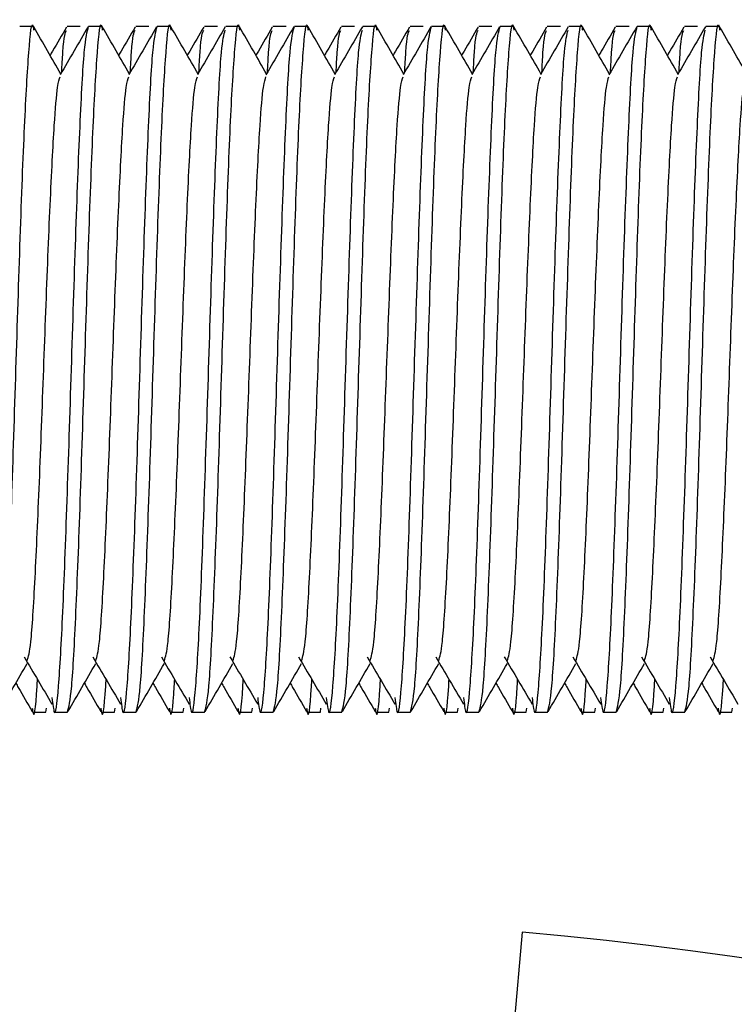
# Model space of a CAD drawing. Units: millimetres. Extents: x 15 to 415, y 5 to 292.
# Drawn here: x 125 to 125, y 143 to 144 of the extents above; entities that cross this region are included whole.
import ezdxf

# ---------------------------------------------------------------- set-up
doc = ezdxf.new("R2010")
doc.units = ezdxf.units.MM

msp = doc.modelspace()

# ---------------------------------------------------------------- linework, layer by layer
at = {"color": 7, "linetype": 'Continuous', "lineweight": 25}
for p, q in [((125.13999, 143.57877), (125.13679, 143.57877)), ((125.15145, 143.57877), (125.14825, 143.57877)), ((125.15665, 143.57877), (125.15346, 143.57877)), ((125.16811, 143.57877), (125.16492, 143.57877)), ((125.17332, 143.57877), (125.17013, 143.57877)), ((125.18478, 143.57877), (125.18159, 143.57877)), ((125.18999, 143.57877), (125.18679, 143.57877)), ((125.20145, 143.57877), (125.19825, 143.57877)), ((125.20665, 143.57877), (125.20346, 143.57877)), ((125.21811, 143.57877), (125.21492, 143.57877)), ((125.22332, 143.57877), (125.22013, 143.57877)), ((125.23478, 143.57877), (125.23159, 143.57877)), ((125.23999, 143.57877), (125.23679, 143.57877)), ((125.25145, 143.57877), (125.24825, 143.57877)), ((125.25665, 143.57877), (125.25346, 143.57877)), ((125.26811, 143.57877), (125.26492, 143.57877)), ((125.27332, 143.57877), (125.27013, 143.57877)), ((125.28478, 143.57877), (125.28159, 143.57877)), ((125.28999, 143.57877), (125.28679, 143.57877)), ((125.30145, 143.57877), (125.29825, 143.57877)), ((125.30665, 143.57877), (125.30346, 143.57877)), ((125.14311, 143.41211), (125.14327, 143.41304)), ((125.15978, 143.41211), (125.15993, 143.41304)), ((125.17645, 143.41211), (125.1766, 143.41304)), ((125.19311, 143.41211), (125.19327, 143.41304)), ((125.20978, 143.41211), (125.20993, 143.41304)), ((125.22645, 143.41211), (125.2266, 143.41304)), ((125.24311, 143.41211), (125.24327, 143.41304)), ((125.25978, 143.41211), (125.25993, 143.41304)), ((125.27645, 143.41211), (125.2766, 143.41304)), ((125.29311, 143.41211), (125.29327, 143.41304)), ((125.30978, 143.41211), (125.30993, 143.41304)), ((125.13992, 143.4121), (125.14311, 143.4121)), ((125.14513, 143.4121), (125.14832, 143.4121)), ((125.15659, 143.4121), (125.15978, 143.4121)), ((125.16179, 143.4121), (125.16499, 143.4121)), ((125.17325, 143.4121), (125.17645, 143.4121)), ((125.17846, 143.4121), (125.18165, 143.4121)), ((125.18992, 143.4121), (125.19311, 143.4121)), ((125.19513, 143.4121), (125.19832, 143.4121)), ((125.20659, 143.4121), (125.20978, 143.4121)), ((125.21179, 143.4121), (125.21499, 143.4121)), ((125.22325, 143.4121), (125.22645, 143.4121)), ((125.22846, 143.4121), (125.23165, 143.4121)), ((125.23992, 143.4121), (125.24311, 143.4121)), ((125.24513, 143.4121), (125.24832, 143.4121)), ((125.25659, 143.4121), (125.25978, 143.4121)), ((125.26179, 143.4121), (125.26499, 143.4121)), ((125.27325, 143.4121), (125.27645, 143.4121)), ((125.27846, 143.4121), (125.28165, 143.4121)), ((125.28992, 143.4121), (125.29311, 143.4121)), ((125.29513, 143.4121), (125.29832, 143.4121)), ((125.30659, 143.4121), (125.30978, 143.4121)), ((125.25879, 143.35859), (125.25225, 143.28388))]:
    msp.add_line(p, q, dxfattribs=at)
msp.add_arc((125.17846, 142.44043), 0.92167, 6, 85, dxfattribs=at)
for points, knots in [([(125.13165, 143.4121), (125.132, 143.41335), (125.1327, 143.41586), (125.13374, 143.43513), (125.13478, 143.46267), (125.13582, 143.49546), (125.13686, 143.5281), (125.1379, 143.5561), (125.13895, 143.57366), (125.13969, 143.58088), (125.14008, 143.5782), (125.14013, 143.57787)], [0, 0, 0, 0, 0.12284, 0.245681, 0.368521, 0.491362, 0.614202, 0.737042, 0.859883, 0.982723, 1, 1, 1, 1]), ([(125.14832, 143.4121), (125.14867, 143.41335), (125.14936, 143.41586), (125.1504, 143.43513), (125.15145, 143.46267), (125.15249, 143.49546), (125.15353, 143.5281), (125.15457, 143.5561), (125.15561, 143.57366), (125.15636, 143.58088), (125.15675, 143.5782), (125.1568, 143.57787)], [0, 0, 0, 0, 0.12284, 0.245681, 0.368521, 0.491362, 0.614202, 0.737042, 0.859883, 0.982723, 1, 1, 1, 1]), ([(125.16499, 143.4121), (125.16533, 143.41335), (125.16603, 143.41586), (125.16707, 143.43513), (125.16811, 143.46267), (125.16915, 143.49546), (125.1702, 143.5281), (125.17124, 143.5561), (125.17228, 143.57366), (125.17302, 143.58088), (125.17342, 143.5782), (125.17347, 143.57787)], [0, 0, 0, 0, 0.12284, 0.245681, 0.368521, 0.491362, 0.614202, 0.737042, 0.859883, 0.982723, 1, 1, 1, 1]), ([(125.18165, 143.4121), (125.182, 143.41335), (125.1827, 143.41586), (125.18374, 143.43513), (125.18478, 143.46267), (125.18582, 143.49546), (125.18686, 143.5281), (125.1879, 143.5561), (125.18895, 143.57366), (125.18969, 143.58088), (125.19008, 143.5782), (125.19013, 143.57787)], [0, 0, 0, 0, 0.12284, 0.245681, 0.368521, 0.491362, 0.614202, 0.737042, 0.859883, 0.982723, 1, 1, 1, 1]), ([(125.19832, 143.4121), (125.19867, 143.41335), (125.19936, 143.41586), (125.2004, 143.43513), (125.20145, 143.46267), (125.20249, 143.49546), (125.20353, 143.5281), (125.20457, 143.5561), (125.20561, 143.57366), (125.20636, 143.58088), (125.20675, 143.5782), (125.2068, 143.57787)], [0, 0, 0, 0, 0.12284, 0.245681, 0.368521, 0.491362, 0.614202, 0.737042, 0.859883, 0.982723, 1, 1, 1, 1]), ([(125.21499, 143.4121), (125.21533, 143.41335), (125.21603, 143.41586), (125.21707, 143.43513), (125.21811, 143.46267), (125.21915, 143.49546), (125.2202, 143.5281), (125.22124, 143.5561), (125.22228, 143.57366), (125.22302, 143.58088), (125.22342, 143.5782), (125.22347, 143.57787)], [0, 0, 0, 0, 0.12284, 0.245681, 0.368521, 0.491362, 0.614202, 0.737042, 0.859883, 0.982723, 1, 1, 1, 1]), ([(125.23165, 143.4121), (125.232, 143.41335), (125.2327, 143.41586), (125.23374, 143.43513), (125.23478, 143.46267), (125.23582, 143.49546), (125.23686, 143.5281), (125.2379, 143.5561), (125.23895, 143.57366), (125.23969, 143.58088), (125.24008, 143.5782), (125.24013, 143.57787)], [0, 0, 0, 0, 0.12284, 0.245681, 0.368521, 0.491362, 0.614202, 0.737042, 0.859883, 0.982723, 1, 1, 1, 1]), ([(125.24832, 143.4121), (125.24867, 143.41335), (125.24936, 143.41586), (125.2504, 143.43513), (125.25145, 143.46267), (125.25249, 143.49546), (125.25353, 143.5281), (125.25457, 143.5561), (125.25561, 143.57366), (125.25636, 143.58088), (125.25675, 143.5782), (125.2568, 143.57787)], [0, 0, 0, 0, 0.12284, 0.245681, 0.368521, 0.491362, 0.614202, 0.737042, 0.859883, 0.982723, 1, 1, 1, 1]), ([(125.26499, 143.4121), (125.26533, 143.41335), (125.26603, 143.41586), (125.26707, 143.43513), (125.26811, 143.46267), (125.26915, 143.49546), (125.2702, 143.5281), (125.27124, 143.5561), (125.27228, 143.57366), (125.27302, 143.58088), (125.27342, 143.5782), (125.27347, 143.57787)], [0, 0, 0, 0, 0.12284, 0.245681, 0.368521, 0.491362, 0.614202, 0.737042, 0.859883, 0.982723, 1, 1, 1, 1]), ([(125.28165, 143.4121), (125.282, 143.41335), (125.2827, 143.41586), (125.28374, 143.43513), (125.28478, 143.46267), (125.28582, 143.49546), (125.28686, 143.5281), (125.2879, 143.5561), (125.28895, 143.57366), (125.28969, 143.58088), (125.29008, 143.5782), (125.29013, 143.57787)], [0, 0, 0, 0, 0.12284, 0.245681, 0.368521, 0.491362, 0.614202, 0.737042, 0.859883, 0.982723, 1, 1, 1, 1]), ([(125.29832, 143.4121), (125.29867, 143.41335), (125.29936, 143.41586), (125.3004, 143.43513), (125.30145, 143.46267), (125.30249, 143.49546), (125.30353, 143.5281), (125.30457, 143.5561), (125.30561, 143.57366), (125.30636, 143.58088), (125.30675, 143.5782), (125.3068, 143.57787)], [0, 0, 0, 0, 0.12284, 0.245681, 0.368521, 0.491362, 0.614202, 0.737042, 0.859883, 0.982723, 1, 1, 1, 1]), ([(125.14672, 143.56723), (125.14565, 143.56909), (125.14345, 143.57289), (125.14125, 143.5767), (125.14012, 143.57864)], [0, 0, 0, 0, 0.487824, 1, 1, 1, 1]), ([(125.14809, 143.57863), (125.14697, 143.57668), (125.14564, 143.57438), (125.14431, 143.57209), (125.14411, 143.57174)], [0, 0, 0, 0, 0.8494438, 1, 1, 1, 1]), ([(125.14455, 143.4156), (125.14474, 143.41407), (125.14528, 143.40977), (125.14617, 143.41681), (125.14721, 143.43487), (125.14825, 143.46274), (125.14929, 143.49541), (125.15033, 143.5282), (125.15138, 143.55574), (125.15242, 143.57501), (125.15311, 143.57751), (125.15346, 143.57877)], [0, 0, 0, 0, 0.06448, 0.18142, 0.29836, 0.4153, 0.53224, 0.64918, 0.76612, 0.88306, 1, 1, 1, 1]), ([(125.15333, 143.57865), (125.1522, 143.5767), (125.14995, 143.57281), (125.14769, 143.56891), (125.14657, 143.56697)], [0, 0, 0, 0, 0.500045, 1, 1, 1, 1]), ([(125.16339, 143.56723), (125.16232, 143.56909), (125.16012, 143.57289), (125.15792, 143.5767), (125.15679, 143.57864)], [0, 0, 0, 0, 0.487824, 1, 1, 1, 1]), ([(125.16476, 143.57863), (125.16363, 143.57668), (125.16231, 143.57438), (125.16098, 143.57209), (125.16078, 143.57174)], [0, 0, 0, 0, 0.849444, 1, 1, 1, 1]), ([(125.16122, 143.4156), (125.16141, 143.41407), (125.16195, 143.40977), (125.16283, 143.41681), (125.16388, 143.43487), (125.16492, 143.46274), (125.16596, 143.49541), (125.167, 143.5282), (125.16804, 143.55574), (125.16908, 143.57501), (125.16978, 143.57751), (125.17013, 143.57877)], [0, 0, 0, 0, 0.06448, 0.18142, 0.29836, 0.4153, 0.53224, 0.64918, 0.76612, 0.88306, 1, 1, 1, 1]), ([(125.16999, 143.57865), (125.16887, 143.5767), (125.16661, 143.57281), (125.16436, 143.56891), (125.16323, 143.56697)], [0, 0, 0, 0, 0.500045, 1, 1, 1, 1]), ([(125.18006, 143.56723), (125.17898, 143.56909), (125.17678, 143.57289), (125.17458, 143.5767), (125.17346, 143.57864)], [0, 0, 0, 0, 0.487824, 1, 1, 1, 1]), ([(125.18143, 143.57863), (125.1803, 143.57668), (125.17897, 143.57438), (125.17765, 143.57209), (125.17745, 143.57174)], [0, 0, 0, 0, 0.8494438, 1, 1, 1, 1]), ([(125.18666, 143.57865), (125.18553, 143.5767), (125.18328, 143.57281), (125.18103, 143.56891), (125.1799, 143.56697)], [0, 0, 0, 0, 0.500045, 1, 1, 1, 1]), ([(125.19672, 143.56723), (125.19565, 143.56909), (125.19345, 143.57289), (125.19125, 143.5767), (125.19012, 143.57864)], [0, 0, 0, 0, 0.4878243, 1, 1, 1, 1]), ([(125.19809, 143.57863), (125.19697, 143.57668), (125.19564, 143.57438), (125.19431, 143.57209), (125.19411, 143.57174)], [0, 0, 0, 0, 0.8494438, 1, 1, 1, 1]), ([(125.19455, 143.4156), (125.19474, 143.41407), (125.19528, 143.40977), (125.19617, 143.41681), (125.19721, 143.43487), (125.19825, 143.46274), (125.19929, 143.49541), (125.20033, 143.5282), (125.20138, 143.55574), (125.20242, 143.57501), (125.20311, 143.57751), (125.20346, 143.57877)], [0, 0, 0, 0, 0.06448, 0.18142, 0.29836, 0.4153, 0.53224, 0.64918, 0.76612, 0.88306, 1, 1, 1, 1]), ([(125.20333, 143.57865), (125.2022, 143.5767), (125.19995, 143.57281), (125.19769, 143.56891), (125.19657, 143.56697)], [0, 0, 0, 0, 0.500045, 1, 1, 1, 1]), ([(125.21339, 143.56723), (125.21232, 143.56909), (125.21012, 143.57289), (125.20792, 143.5767), (125.20679, 143.57864)], [0, 0, 0, 0, 0.487824, 1, 1, 1, 1]), ([(125.21476, 143.57863), (125.21363, 143.57668), (125.21231, 143.57438), (125.21098, 143.57209), (125.21078, 143.57174)], [0, 0, 0, 0, 0.8494438, 1, 1, 1, 1]), ([(125.21999, 143.57865), (125.21887, 143.5767), (125.21661, 143.57281), (125.21436, 143.56891), (125.21323, 143.56697)], [0, 0, 0, 0, 0.500045, 1, 1, 1, 1]), ([(125.23006, 143.56723), (125.22898, 143.56909), (125.22678, 143.57289), (125.22458, 143.5767), (125.22346, 143.57864)], [0, 0, 0, 0, 0.487824, 1, 1, 1, 1]), ([(125.23143, 143.57863), (125.2303, 143.57668), (125.22897, 143.57438), (125.22765, 143.57209), (125.22745, 143.57174)], [0, 0, 0, 0, 0.849444, 1, 1, 1, 1]), ([(125.22788, 143.4156), (125.22808, 143.41407), (125.22861, 143.40977), (125.2295, 143.41681), (125.23054, 143.43487), (125.23158, 143.46274), (125.23263, 143.49541), (125.23367, 143.5282), (125.23471, 143.55574), (125.23575, 143.57501), (125.23644, 143.57751), (125.23679, 143.57877)], [0, 0, 0, 0, 0.06448, 0.18142, 0.29836, 0.4153, 0.53224, 0.64918, 0.76612, 0.88306, 1, 1, 1, 1]), ([(125.23666, 143.57865), (125.23553, 143.5767), (125.23328, 143.57281), (125.23103, 143.56891), (125.2299, 143.56697)], [0, 0, 0, 0, 0.500045, 1, 1, 1, 1]), ([(125.24672, 143.56723), (125.24565, 143.56909), (125.24345, 143.57289), (125.24125, 143.5767), (125.24012, 143.57864)], [0, 0, 0, 0, 0.487824, 1, 1, 1, 1]), ([(125.24809, 143.57863), (125.24697, 143.57668), (125.24564, 143.57438), (125.24431, 143.57209), (125.24411, 143.57174)], [0, 0, 0, 0, 0.849444, 1, 1, 1, 1]), ([(125.24455, 143.4156), (125.24474, 143.41407), (125.24528, 143.40977), (125.24617, 143.41681), (125.24721, 143.43487), (125.24825, 143.46274), (125.24929, 143.49541), (125.25033, 143.5282), (125.25138, 143.55574), (125.25242, 143.57501), (125.25311, 143.57751), (125.25346, 143.57877)], [0, 0, 0, 0, 0.06448, 0.18142, 0.29836, 0.4153, 0.53224, 0.64918, 0.76612, 0.88306, 1, 1, 1, 1]), ([(125.25333, 143.57865), (125.2522, 143.5767), (125.24995, 143.57281), (125.24769, 143.56891), (125.24657, 143.56697)], [0, 0, 0, 0, 0.500045, 1, 1, 1, 1]), ([(125.26339, 143.56723), (125.26232, 143.56909), (125.26012, 143.57289), (125.25792, 143.5767), (125.25679, 143.57864)], [0, 0, 0, 0, 0.487824, 1, 1, 1, 1]), ([(125.26476, 143.57863), (125.26363, 143.57668), (125.26231, 143.57438), (125.26098, 143.57209), (125.26078, 143.57174)], [0, 0, 0, 0, 0.8494438, 1, 1, 1, 1]), ([(125.26999, 143.57865), (125.26887, 143.5767), (125.26661, 143.57281), (125.26436, 143.56891), (125.26323, 143.56697)], [0, 0, 0, 0, 0.5000447, 1, 1, 1, 1]), ([(125.28006, 143.56723), (125.27898, 143.56909), (125.27678, 143.57289), (125.27458, 143.5767), (125.27346, 143.57864)], [0, 0, 0, 0, 0.487824, 1, 1, 1, 1]), ([(125.28143, 143.57863), (125.2803, 143.57668), (125.27897, 143.57438), (125.27765, 143.57209), (125.27745, 143.57174)], [0, 0, 0, 0, 0.8494438, 1, 1, 1, 1]), ([(125.27788, 143.4156), (125.27808, 143.41407), (125.27861, 143.40977), (125.2795, 143.41681), (125.28054, 143.43487), (125.28158, 143.46274), (125.28263, 143.49541), (125.28367, 143.5282), (125.28471, 143.55574), (125.28575, 143.57501), (125.28644, 143.57751), (125.28679, 143.57877)], [0, 0, 0, 0, 0.06448, 0.18142, 0.29836, 0.4153, 0.53224, 0.64918, 0.76612, 0.88306, 1, 1, 1, 1]), ([(125.28666, 143.57865), (125.28553, 143.5767), (125.28328, 143.57281), (125.28103, 143.56891), (125.2799, 143.56697)], [0, 0, 0, 0, 0.500045, 1, 1, 1, 1]), ([(125.29672, 143.56723), (125.29565, 143.56909), (125.29345, 143.57289), (125.29125, 143.5767), (125.29012, 143.57864)], [0, 0, 0, 0, 0.487824, 1, 1, 1, 1]), ([(125.29809, 143.57863), (125.29697, 143.57668), (125.29564, 143.57438), (125.29431, 143.57209), (125.29411, 143.57174)], [0, 0, 0, 0, 0.849444, 1, 1, 1, 1]), ([(125.30333, 143.57865), (125.3022, 143.5767), (125.29995, 143.57281), (125.29769, 143.56891), (125.29657, 143.56697)], [0, 0, 0, 0, 0.500045, 1, 1, 1, 1]), ([(125.31339, 143.56723), (125.31232, 143.56909), (125.31012, 143.57289), (125.30792, 143.5767), (125.30679, 143.57864)], [0, 0, 0, 0, 0.487824, 1, 1, 1, 1]), ([(125.14693, 143.5676), (125.14702, 143.56932), (125.14741, 143.57657), (125.1478, 143.57728), (125.1481, 143.57782)], [0, 0, 0, 0, 0.237526, 1, 1, 1, 1]), ([(125.1636, 143.5676), (125.16369, 143.56932), (125.16408, 143.57657), (125.16447, 143.57728), (125.16476, 143.57782)], [0, 0, 0, 0, 0.237526, 1, 1, 1, 1]), ([(125.17788, 143.4156), (125.17808, 143.41407), (125.17861, 143.40977), (125.1795, 143.41681), (125.18054, 143.43487), (125.18158, 143.46274), (125.18263, 143.49541), (125.18367, 143.52821), (125.18471, 143.55568), (125.1857, 143.57433), (125.18635, 143.57677), (125.18665, 143.5779)], [0, 0, 0, 0, 0.065521, 0.184349, 0.303177, 0.422005, 0.540832, 0.65966, 0.778488, 0.897316, 1, 1, 1, 1]), ([(125.18027, 143.5676), (125.18036, 143.56932), (125.18075, 143.57657), (125.18113, 143.57728), (125.18143, 143.57782)], [0, 0, 0, 0, 0.237526, 1, 1, 1, 1]), ([(125.19693, 143.5676), (125.19702, 143.56932), (125.19741, 143.57657), (125.1978, 143.57728), (125.1981, 143.57782)], [0, 0, 0, 0, 0.237526, 1, 1, 1, 1]), ([(125.21122, 143.4156), (125.21141, 143.41407), (125.21195, 143.40977), (125.21283, 143.41681), (125.21388, 143.43487), (125.21492, 143.46274), (125.21596, 143.49541), (125.217, 143.52821), (125.21804, 143.55568), (125.21904, 143.57433), (125.21968, 143.57677), (125.21998, 143.5779)], [0, 0, 0, 0, 0.065521, 0.184349, 0.303177, 0.422005, 0.540832, 0.65966, 0.778488, 0.897316, 1, 1, 1, 1]), ([(125.2136, 143.5676), (125.21369, 143.56932), (125.21408, 143.57657), (125.21447, 143.57728), (125.21476, 143.57782)], [0, 0, 0, 0, 0.237526, 1, 1, 1, 1]), ([(125.23027, 143.5676), (125.23036, 143.56932), (125.23075, 143.57657), (125.23113, 143.57728), (125.23143, 143.57782)], [0, 0, 0, 0, 0.237526, 1, 1, 1, 1]), ([(125.24693, 143.5676), (125.24702, 143.56932), (125.24741, 143.57657), (125.2478, 143.57728), (125.2481, 143.57782)], [0, 0, 0, 0, 0.237526, 1, 1, 1, 1]), ([(125.26122, 143.4156), (125.26141, 143.41407), (125.26195, 143.40977), (125.26283, 143.41681), (125.26388, 143.43487), (125.26492, 143.46274), (125.26596, 143.49541), (125.267, 143.52821), (125.26804, 143.55568), (125.26904, 143.57433), (125.26968, 143.57677), (125.26998, 143.5779)], [0, 0, 0, 0, 0.065521, 0.184349, 0.303177, 0.422005, 0.540832, 0.65966, 0.778488, 0.897316, 1, 1, 1, 1]), ([(125.2636, 143.5676), (125.26369, 143.56932), (125.26408, 143.57657), (125.26447, 143.57728), (125.26476, 143.57782)], [0, 0, 0, 0, 0.237526, 1, 1, 1, 1]), ([(125.28027, 143.5676), (125.28036, 143.56932), (125.28075, 143.57657), (125.28113, 143.57728), (125.28143, 143.57782)], [0, 0, 0, 0, 0.237526, 1, 1, 1, 1]), ([(125.29455, 143.4156), (125.29474, 143.41407), (125.29528, 143.40977), (125.29617, 143.41681), (125.29721, 143.43487), (125.29825, 143.46274), (125.29929, 143.49541), (125.30033, 143.52821), (125.30138, 143.55568), (125.30237, 143.57433), (125.30302, 143.57677), (125.30332, 143.5779)], [0, 0, 0, 0, 0.065521, 0.184349, 0.303177, 0.422005, 0.540832, 0.65966, 0.778488, 0.897316, 1, 1, 1, 1]), ([(125.29693, 143.5676), (125.29702, 143.56932), (125.29741, 143.57657), (125.2978, 143.57728), (125.2981, 143.57782)], [0, 0, 0, 0, 0.2375263, 1, 1, 1, 1]), ([(125.13855, 143.42459), (125.13884, 143.42555), (125.13948, 143.42765), (125.14047, 143.44362), (125.14151, 143.46724), (125.14256, 143.49545), (125.14359, 143.52355), (125.14447, 143.54334), (125.14522, 143.55666), (125.14589, 143.56477), (125.14636, 143.56596), (125.14657, 143.56649)], [0, 0, 0, 0, 0.110115, 0.239874, 0.369633, 0.499392, 0.629151, 0.75891, 0.821013, 0.920842, 1, 1, 1, 1]), ([(125.15521, 143.42459), (125.15551, 143.42555), (125.15615, 143.42765), (125.15714, 143.44362), (125.15818, 143.46724), (125.15922, 143.49545), (125.16026, 143.52355), (125.16114, 143.54334), (125.16188, 143.55666), (125.16256, 143.56477), (125.16303, 143.56596), (125.16324, 143.56649)], [0, 0, 0, 0, 0.110115, 0.239874, 0.369633, 0.499392, 0.629151, 0.75891, 0.821013, 0.920842, 1, 1, 1, 1]), ([(125.17188, 143.42459), (125.17218, 143.42555), (125.17282, 143.42765), (125.17381, 143.44362), (125.17485, 143.46724), (125.17589, 143.49545), (125.17693, 143.52355), (125.1778, 143.54334), (125.17855, 143.55666), (125.17923, 143.56477), (125.1797, 143.56596), (125.1799, 143.56649)], [0, 0, 0, 0, 0.110115, 0.239874, 0.369633, 0.499392, 0.629151, 0.75891, 0.821013, 0.920842, 1, 1, 1, 1]), ([(125.18855, 143.42459), (125.18884, 143.42555), (125.18948, 143.42765), (125.19047, 143.44362), (125.19151, 143.46724), (125.19256, 143.49545), (125.19359, 143.52355), (125.19447, 143.54334), (125.19522, 143.55666), (125.19589, 143.56477), (125.19636, 143.56596), (125.19657, 143.56649)], [0, 0, 0, 0, 0.110115, 0.239874, 0.369633, 0.499392, 0.629151, 0.75891, 0.821013, 0.920842, 1, 1, 1, 1]), ([(125.20521, 143.42459), (125.20551, 143.42555), (125.20615, 143.42765), (125.20714, 143.44362), (125.20818, 143.46724), (125.20922, 143.49545), (125.21026, 143.52355), (125.21114, 143.54334), (125.21188, 143.55666), (125.21256, 143.56477), (125.21303, 143.56596), (125.21324, 143.56649)], [0, 0, 0, 0, 0.110115, 0.239874, 0.369633, 0.499392, 0.629151, 0.75891, 0.821013, 0.920842, 1, 1, 1, 1]), ([(125.22188, 143.42459), (125.22218, 143.42555), (125.22282, 143.42765), (125.22381, 143.44362), (125.22485, 143.46724), (125.22589, 143.49545), (125.22693, 143.52355), (125.2278, 143.54334), (125.22855, 143.55666), (125.22923, 143.56477), (125.2297, 143.56596), (125.2299, 143.56649)], [0, 0, 0, 0, 0.110115, 0.239874, 0.369633, 0.499392, 0.629151, 0.75891, 0.821013, 0.920842, 1, 1, 1, 1]), ([(125.23855, 143.42459), (125.23884, 143.42555), (125.23948, 143.42765), (125.24047, 143.44362), (125.24151, 143.46724), (125.24256, 143.49545), (125.24359, 143.52355), (125.24447, 143.54334), (125.24522, 143.55666), (125.24589, 143.56477), (125.24636, 143.56596), (125.24657, 143.56649)], [0, 0, 0, 0, 0.110115, 0.239874, 0.369633, 0.499392, 0.629151, 0.75891, 0.821013, 0.920842, 1, 1, 1, 1]), ([(125.25521, 143.42459), (125.25551, 143.42555), (125.25615, 143.42765), (125.25714, 143.44362), (125.25818, 143.46724), (125.25922, 143.49545), (125.26026, 143.52355), (125.26114, 143.54334), (125.26188, 143.55666), (125.26256, 143.56477), (125.26303, 143.56596), (125.26324, 143.56649)], [0, 0, 0, 0, 0.1101153, 0.2398742, 0.3696331, 0.4993919, 0.6291508, 0.7589097, 0.8210134, 0.9208424, 1, 1, 1, 1]), ([(125.27188, 143.42459), (125.27218, 143.42555), (125.27282, 143.42765), (125.27381, 143.44362), (125.27485, 143.46724), (125.27589, 143.49545), (125.27693, 143.52355), (125.2778, 143.54334), (125.27855, 143.55666), (125.27923, 143.56477), (125.2797, 143.56596), (125.2799, 143.56649)], [0, 0, 0, 0, 0.110115, 0.239874, 0.369633, 0.499392, 0.629151, 0.75891, 0.821013, 0.920842, 1, 1, 1, 1]), ([(125.28855, 143.42459), (125.28884, 143.42555), (125.28948, 143.42765), (125.29047, 143.44362), (125.29151, 143.46724), (125.29256, 143.49545), (125.29359, 143.52355), (125.29447, 143.54334), (125.29522, 143.55666), (125.29589, 143.56477), (125.29636, 143.56596), (125.29657, 143.56649)], [0, 0, 0, 0, 0.110115, 0.239874, 0.369633, 0.499392, 0.629151, 0.75891, 0.821013, 0.920842, 1, 1, 1, 1]), ([(125.30521, 143.42459), (125.30551, 143.42555), (125.30615, 143.42765), (125.30714, 143.44362), (125.30818, 143.46724), (125.30922, 143.49545), (125.31026, 143.52355), (125.31114, 143.54334), (125.31188, 143.55666), (125.31256, 143.56477), (125.31303, 143.56596), (125.31324, 143.56649)], [0, 0, 0, 0, 0.1101153, 0.2398742, 0.3696331, 0.4993919, 0.6291508, 0.7589097, 0.8210134, 0.9208424, 1, 1, 1, 1]), ([(125.13782, 143.42549), (125.13894, 143.42358), (125.14119, 143.41977), (125.14344, 143.41595), (125.14456, 143.41404)], [0, 0, 0, 0, 0.499992, 1, 1, 1, 1]), ([(125.15448, 143.42549), (125.15561, 143.42358), (125.15786, 143.41977), (125.1601, 143.41595), (125.16123, 143.41404)], [0, 0, 0, 0, 0.499992, 1, 1, 1, 1]), ([(125.17115, 143.42549), (125.17227, 143.42358), (125.17452, 143.41977), (125.17677, 143.41595), (125.1779, 143.41404)], [0, 0, 0, 0, 0.499992, 1, 1, 1, 1]), ([(125.18782, 143.42549), (125.18894, 143.42358), (125.19119, 143.41977), (125.19344, 143.41595), (125.19456, 143.41404)], [0, 0, 0, 0, 0.499992, 1, 1, 1, 1]), ([(125.20448, 143.42549), (125.20561, 143.42358), (125.20786, 143.41977), (125.2101, 143.41595), (125.21123, 143.41404)], [0, 0, 0, 0, 0.499992, 1, 1, 1, 1]), ([(125.22115, 143.42549), (125.22227, 143.42358), (125.22452, 143.41977), (125.22677, 143.41595), (125.2279, 143.41404)], [0, 0, 0, 0, 0.499992, 1, 1, 1, 1]), ([(125.23782, 143.42549), (125.23894, 143.42358), (125.24119, 143.41977), (125.24344, 143.41595), (125.24456, 143.41404)], [0, 0, 0, 0, 0.499992, 1, 1, 1, 1]), ([(125.25448, 143.42549), (125.25561, 143.42358), (125.25786, 143.41977), (125.2601, 143.41595), (125.26123, 143.41404)], [0, 0, 0, 0, 0.4999917, 1, 1, 1, 1]), ([(125.27115, 143.42549), (125.27227, 143.42358), (125.27452, 143.41977), (125.27677, 143.41595), (125.2779, 143.41404)], [0, 0, 0, 0, 0.499992, 1, 1, 1, 1]), ([(125.28782, 143.42549), (125.28894, 143.42358), (125.29119, 143.41977), (125.29344, 143.41595), (125.29456, 143.41404)], [0, 0, 0, 0, 0.499992, 1, 1, 1, 1]), ([(125.30448, 143.42549), (125.30561, 143.42358), (125.30786, 143.41977), (125.3101, 143.41595), (125.31123, 143.41404)], [0, 0, 0, 0, 0.4999917, 1, 1, 1, 1]), ([(125.13179, 143.41222), (125.13292, 143.41417), (125.13517, 143.41807), (125.13742, 143.42196), (125.13855, 143.42391)], [0, 0, 0, 0, 0.500046, 1, 1, 1, 1]), ([(125.14846, 143.41222), (125.14958, 143.41417), (125.15184, 143.41807), (125.15409, 143.42196), (125.15522, 143.42391)], [0, 0, 0, 0, 0.500046, 1, 1, 1, 1]), ([(125.16512, 143.41222), (125.16625, 143.41417), (125.1685, 143.41807), (125.17076, 143.42196), (125.17188, 143.42391)], [0, 0, 0, 0, 0.500046, 1, 1, 1, 1]), ([(125.18179, 143.41222), (125.18292, 143.41417), (125.18517, 143.41807), (125.18742, 143.42196), (125.18855, 143.42391)], [0, 0, 0, 0, 0.5000463, 1, 1, 1, 1]), ([(125.19846, 143.41222), (125.19958, 143.41417), (125.20184, 143.41807), (125.20409, 143.42196), (125.20522, 143.42391)], [0, 0, 0, 0, 0.500046, 1, 1, 1, 1]), ([(125.21512, 143.41222), (125.21625, 143.41417), (125.2185, 143.41807), (125.22076, 143.42196), (125.22188, 143.42391)], [0, 0, 0, 0, 0.500046, 1, 1, 1, 1]), ([(125.23179, 143.41222), (125.23292, 143.41417), (125.23517, 143.41807), (125.23742, 143.42196), (125.23855, 143.42391)], [0, 0, 0, 0, 0.500046, 1, 1, 1, 1]), ([(125.24846, 143.41222), (125.24958, 143.41417), (125.25184, 143.41807), (125.25409, 143.42196), (125.25522, 143.42391)], [0, 0, 0, 0, 0.500046, 1, 1, 1, 1]), ([(125.26512, 143.41222), (125.26625, 143.41417), (125.2685, 143.41807), (125.27076, 143.42196), (125.27188, 143.42391)], [0, 0, 0, 0, 0.5000463, 1, 1, 1, 1]), ([(125.28179, 143.41222), (125.28292, 143.41417), (125.28517, 143.41807), (125.28742, 143.42196), (125.28855, 143.42391)], [0, 0, 0, 0, 0.500046, 1, 1, 1, 1]), ([(125.29846, 143.41222), (125.29958, 143.41417), (125.30184, 143.41807), (125.30409, 143.42196), (125.30522, 143.42391)], [0, 0, 0, 0, 0.500046, 1, 1, 1, 1]), ([(125.13976, 143.41305), (125.13981, 143.4127), (125.14021, 143.41004), (125.14064, 143.41281), (125.14102, 143.41946), (125.14105, 143.42)], [0, 0, 0, 0, 0.120237, 0.928862, 1, 1, 1, 1]), ([(125.15643, 143.41305), (125.15648, 143.4127), (125.15688, 143.41004), (125.15731, 143.41281), (125.15769, 143.41946), (125.15772, 143.42)], [0, 0, 0, 0, 0.120237, 0.928862, 1, 1, 1, 1]), ([(125.1731, 143.41305), (125.17315, 143.4127), (125.17355, 143.41004), (125.17398, 143.41281), (125.17435, 143.41946), (125.17438, 143.42)], [0, 0, 0, 0, 0.120237, 0.928862, 1, 1, 1, 1]), ([(125.18976, 143.41305), (125.18981, 143.4127), (125.19021, 143.41004), (125.19064, 143.41281), (125.19102, 143.41946), (125.19105, 143.42)], [0, 0, 0, 0, 0.120237, 0.928862, 1, 1, 1, 1]), ([(125.20643, 143.41305), (125.20648, 143.4127), (125.20688, 143.41004), (125.20731, 143.41281), (125.20769, 143.41946), (125.20772, 143.42)], [0, 0, 0, 0, 0.120237, 0.928862, 1, 1, 1, 1]), ([(125.2231, 143.41305), (125.22315, 143.4127), (125.22355, 143.41004), (125.22398, 143.41281), (125.22435, 143.41946), (125.22438, 143.42)], [0, 0, 0, 0, 0.120237, 0.928862, 1, 1, 1, 1]), ([(125.23976, 143.41305), (125.23981, 143.4127), (125.24021, 143.41004), (125.24064, 143.41281), (125.24102, 143.41946), (125.24105, 143.42)], [0, 0, 0, 0, 0.120237, 0.928862, 1, 1, 1, 1]), ([(125.25643, 143.41305), (125.25648, 143.4127), (125.25688, 143.41004), (125.25731, 143.41281), (125.25769, 143.41946), (125.25772, 143.42)], [0, 0, 0, 0, 0.120237, 0.928862, 1, 1, 1, 1]), ([(125.2731, 143.41305), (125.27315, 143.4127), (125.27355, 143.41004), (125.27398, 143.41281), (125.27435, 143.41946), (125.27438, 143.42)], [0, 0, 0, 0, 0.120237, 0.928862, 1, 1, 1, 1]), ([(125.28976, 143.41305), (125.28981, 143.4127), (125.29021, 143.41004), (125.29064, 143.41281), (125.29102, 143.41946), (125.29105, 143.42)], [0, 0, 0, 0, 0.120237, 0.928862, 1, 1, 1, 1]), ([(125.30643, 143.41305), (125.30648, 143.4127), (125.30688, 143.41004), (125.30731, 143.41281), (125.30769, 143.41946), (125.30772, 143.42)], [0, 0, 0, 0, 0.120237, 0.928862, 1, 1, 1, 1]), ([(125.13578, 143.41912), (125.13598, 143.41878), (125.13731, 143.41648), (125.13863, 143.41419), (125.13976, 143.41224)], [0, 0, 0, 0, 0.150556, 1, 1, 1, 1]), ([(125.15245, 143.41912), (125.15265, 143.41878), (125.15397, 143.41648), (125.1553, 143.41419), (125.15643, 143.41224)], [0, 0, 0, 0, 0.150556, 1, 1, 1, 1]), ([(125.16911, 143.41912), (125.16931, 143.41878), (125.17064, 143.41648), (125.17197, 143.41419), (125.17309, 143.41224)], [0, 0, 0, 0, 0.150556, 1, 1, 1, 1]), ([(125.18578, 143.41912), (125.18598, 143.41878), (125.18731, 143.41648), (125.18863, 143.41419), (125.18976, 143.41224)], [0, 0, 0, 0, 0.1505561, 1, 1, 1, 1]), ([(125.20245, 143.41912), (125.20265, 143.41878), (125.20397, 143.41648), (125.2053, 143.41419), (125.20643, 143.41224)], [0, 0, 0, 0, 0.150556, 1, 1, 1, 1]), ([(125.21911, 143.41912), (125.21931, 143.41878), (125.22064, 143.41648), (125.22197, 143.41419), (125.22309, 143.41224)], [0, 0, 0, 0, 0.1505561, 1, 1, 1, 1]), ([(125.23578, 143.41912), (125.23598, 143.41878), (125.23731, 143.41648), (125.23863, 143.41419), (125.23976, 143.41224)], [0, 0, 0, 0, 0.1505561, 1, 1, 1, 1]), ([(125.25245, 143.41912), (125.25265, 143.41878), (125.25397, 143.41648), (125.2553, 143.41419), (125.25643, 143.41224)], [0, 0, 0, 0, 0.1505561, 1, 1, 1, 1]), ([(125.26911, 143.41912), (125.26931, 143.41878), (125.27064, 143.41648), (125.27197, 143.41419), (125.27309, 143.41224)], [0, 0, 0, 0, 0.1505561, 1, 1, 1, 1]), ([(125.28578, 143.41912), (125.28598, 143.41878), (125.28731, 143.41648), (125.28863, 143.41419), (125.28976, 143.41224)], [0, 0, 0, 0, 0.150556, 1, 1, 1, 1]), ([(125.30245, 143.41912), (125.30265, 143.41878), (125.30397, 143.41648), (125.3053, 143.41419), (125.30643, 143.41224)], [0, 0, 0, 0, 0.150556, 1, 1, 1, 1])]:
    msp.add_open_spline(points, degree=3, knots=knots, dxfattribs=at)

doc.saveas('drawing.dxf')
